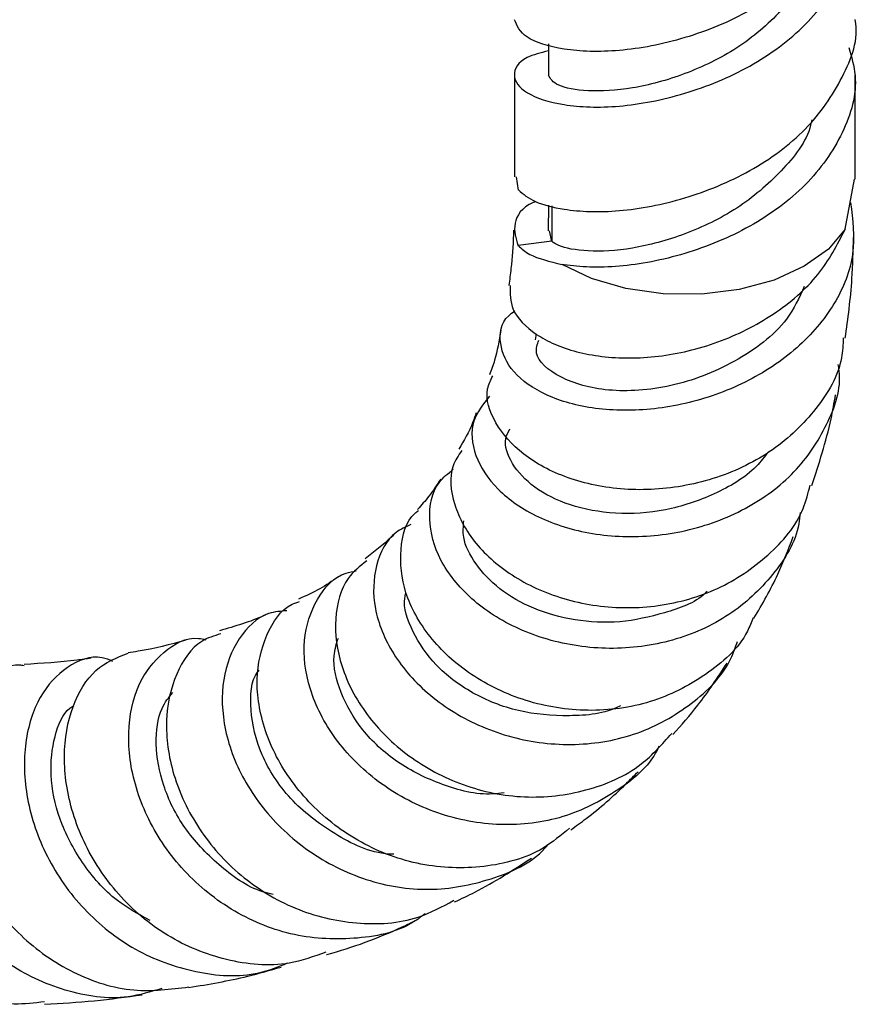
# Model space of a CAD drawing. Units: millimetres. Extents: x 3 to 1996, y 5 to 1995.
# Drawn here: x 1898 to 1935, y 1489 to 1533 of the extents above; entities that cross this region are included whole.
import ezdxf

# ---------------------------------------------------------------- set-up
doc = ezdxf.new("R2010")
doc.units = ezdxf.units.MM

msp = doc.modelspace()

# ---------------------------------------------------------------- linework, layer by layer
at = {"color": 7, "linetype": 'Continuous', "lineweight": 25}
for p, q in [((1920.955, 1531.756), (1920.955, 1530.374)), ((1919.455, 1530.374), (1919.455, 1525.897)), ((1934.455, 1525.796), (1934.455, 1530.374)), ((1919.637, 1525.32), (1919.548, 1525.9)), ((1934.024, 1523.597), (1934.431, 1525.798)), ((1920.956, 1524.661), (1920.944, 1523.52)), ((1921.101, 1523.06), (1921.009, 1523.526)), ((1921.1, 1523.063), (1919.623, 1522.871)), ((1920.416, 1518.986), (1920.373, 1518.729))]:
    msp.add_line(p, q, dxfattribs=at)
at = {"color": 8, "linetype": 'Continuous', "lineweight": 25}
msp.add_line((1921.101, 1524.622), (1921.101, 1523.061), dxfattribs=at)
at = {"color": 7, "linetype": 'Continuous', "lineweight": 25, "flags": 128}
msp.add_lwpolyline([(1934.024, 1523.597), (1933.283, 1522.72), (1932.219, 1521.96), (1930.888, 1521.357), (1929.357, 1520.942), (1927.703, 1520.736), (1926.012, 1520.749), (1924.368, 1520.98), (1922.856, 1521.418), (1921.553, 1522.041)], dxfattribs=at)
at = {"color": 7, "linetype": 'Continuous', "lineweight": 25}
for points, knots in [([(1934.453, 1539.879), (1934.454, 1539.877), (1934.644, 1539.031), (1933.974, 1537.3), (1932.42, 1534.98), (1929.896, 1533.128), (1926.952, 1531.922), (1924.009, 1531.362), (1921.528, 1531.451), (1919.793, 1532.017), (1919.569, 1532.554), (1919.456, 1532.824)], [0, 0, 0, 0, 0.000307, 0.124686, 0.249925, 0.375164, 0.499543, 0.625257, 0.749925, 0.874593, 1, 1, 1, 1]), ([(1920.955, 1531.453), (1920.614, 1531.364), (1919.68, 1531.119), (1919.287, 1530.356), (1919.837, 1529.573), (1921.516, 1529.001), (1924.012, 1528.912), (1926.95, 1529.473), (1929.9, 1530.679), (1932.406, 1532.53), (1934.026, 1534.852), (1934.655, 1536.997), (1934.3, 1538.254), (1934.183, 1538.668)], [0, 0, 0, 0, 0.056979, 0.155921, 0.255924, 0.355095, 0.454267, 0.55427, 0.653212, 0.752837, 0.852463, 0.951404, 1, 1, 1, 1]), ([(1932.548, 1535.467), (1932.533, 1535.389), (1932.378, 1534.572), (1931.251, 1533.166), (1929.329, 1531.498), (1926.946, 1530.361), (1924.601, 1529.733), (1922.613, 1529.63), (1921.225, 1529.907), (1921.046, 1530.218), (1920.956, 1530.374)], [0, 0, 0, 0, 0.014952, 0.155908, 0.296863, 0.436762, 0.5783, 0.718553, 0.858807, 1, 1, 1, 1]), ([(1919.637, 1525.323), (1919.848, 1525.142), (1920.271, 1524.78), (1921.751, 1524.393), (1924.01, 1524.304), (1926.952, 1524.867), (1929.896, 1526.073), (1932.42, 1527.925), (1933.974, 1530.244), (1934.644, 1531.976), (1934.454, 1532.822), (1934.453, 1532.824)], [0, 0, 0, 0, 0.096561, 0.193709, 0.327747, 0.46291, 0.596638, 0.73129, 0.865943, 0.99967, 1, 1, 1, 1]), ([(1934.179, 1531.597), (1934.297, 1531.188), (1934.659, 1529.937), (1934.025, 1527.796), (1932.406, 1525.475), (1929.9, 1523.623), (1926.949, 1522.418), (1924.016, 1521.853), (1922.296, 1521.925), (1921.585, 1522.035), (1921.553, 1522.041)], [0, 0, 0, 0, 0.074011, 0.226427, 0.379896, 0.533365, 0.68578, 0.839832, 0.992601, 1, 1, 1, 1]), ([(1932.548, 1528.411), (1932.533, 1528.333), (1932.378, 1527.517), (1931.251, 1526.11), (1929.329, 1524.443), (1926.945, 1523.306), (1924.602, 1522.677), (1922.608, 1522.575), (1921.497, 1522.797), (1921.194, 1523), (1921.1, 1523.063)], [0, 0, 0, 0, 0.016235, 0.169279, 0.322324, 0.474222, 0.6279, 0.780182, 0.932465, 1, 1, 1, 1]), ([(1934.261, 1524.766), (1934.356, 1524.013), (1934.546, 1522.508), (1933.65, 1520.264), (1931.991, 1518.292), (1929.673, 1516.76), (1926.985, 1515.81), (1924.245, 1515.512), (1922.198, 1515.791), (1920.532, 1516.394), (1919.279, 1517.279), (1918.74, 1518.54), (1918.851, 1519.548), (1919.378, 1519.927), (1919.471, 1519.994)], [0, 0, 0, 0, 0.092488, 0.18492, 0.277705, 0.371237, 0.465247, 0.559494, 0.653729, 0.700227, 0.793698, 0.887115, 0.979921, 1, 1, 1, 1]), ([(1920.388, 1524.812), (1920.354, 1524.799), (1919.779, 1524.566), (1919.329, 1523.815), (1919.523, 1523.19), (1919.623, 1522.869)], [0, 0, 0, 0, 0.029701, 0.501303, 1, 1, 1, 1]), ([(1919.277, 1521.121), (1919.268, 1520.764), (1919.249, 1519.997), (1920.141, 1519.098), (1921.474, 1518.367), (1923.245, 1517.897), (1925.784, 1517.901), (1928.457, 1518.528), (1930.929, 1519.776), (1932.946, 1521.507), (1933.67, 1522.912), (1934.024, 1523.597)], [0, 0, 0, 0, 0.103307, 0.222118, 0.280894, 0.399716, 0.519052, 0.639369, 0.760667, 0.883165, 1, 1, 1, 1]), ([(1919.419, 1523.546), (1919.418, 1523.486), (1919.405, 1522.901), (1919.339, 1522.089), (1919.247, 1521.368), (1919.215, 1521.123)], [0, 0, 0, 0, 0.071048, 0.683819, 1, 1, 1, 1]), ([(1934.026, 1518.796), (1934.144, 1519.659), (1934.341, 1521.101), (1934.375, 1522.625), (1934.388, 1523.236)], [0, 0, 0, 0, 0.598957, 1, 1, 1, 1]), ([(1919.623, 1522.871), (1919.77, 1522.735), (1920.152, 1522.383), (1921.02, 1522.171), (1921.553, 1522.041)], [0, 0, 0, 0, 0.385779, 1, 1, 1, 1]), ([(1932.222, 1521.073), (1931.994, 1520.58), (1931.385, 1519.261), (1929.199, 1517.653), (1926.354, 1516.556), (1923.499, 1516.377), (1921.38, 1516.997), (1920.282, 1517.95), (1920.466, 1518.521), (1920.528, 1518.711)], [0, 0, 0, 0, 0.098529, 0.263604, 0.428664, 0.593343, 0.756836, 0.919038, 1, 1, 1, 1]), ([(1933.938, 1518.805), (1933.925, 1518.513), (1933.876, 1517.403), (1932.827, 1515.631), (1930.93, 1513.782), (1928.408, 1512.549), (1925.645, 1512.022), (1922.953, 1512.215), (1921.039, 1512.898), (1919.538, 1513.863), (1918.532, 1515.037), (1918.11, 1516.319), (1918.412, 1516.947), (1918.503, 1517.136)], [0, 0, 0, 0, 0.039275, 0.149381, 0.259223, 0.368545, 0.477101, 0.584695, 0.691406, 0.7438, 0.849174, 0.954571, 1, 1, 1, 1]), ([(1918.859, 1519.148), (1918.782, 1518.688), (1918.662, 1517.972), (1918.441, 1517.395), (1918.362, 1517.188)], [0, 0, 0, 0, 0.641839, 1, 1, 1, 1]), ([(1918.359, 1516.236), (1918.083, 1515.887), (1917.485, 1515.133), (1917.627, 1513.615), (1918.447, 1512.348), (1919.78, 1511.247), (1921.573, 1510.388), (1924.209, 1509.946), (1927.029, 1510.203), (1929.687, 1511.186), (1931.902, 1512.818), (1933.29, 1514.942), (1933.888, 1516.652), (1933.729, 1517.548), (1933.713, 1517.641)], [0, 0, 0, 0, 0.0809554, 0.1751217, 0.2698663, 0.3170553, 0.4124476, 0.508451, 0.604828, 0.70126, 0.7976225, 0.8936025, 0.9889576, 1, 1, 1, 1]), ([(1932.551, 1512.302), (1932.866, 1513.261), (1933.287, 1514.548), (1933.537, 1515.946), (1933.601, 1516.301)], [0, 0, 0, 0, 0.745869, 1, 1, 1, 1]), ([(1917.774, 1515.511), (1917.728, 1515.374), (1917.521, 1514.757), (1917.233, 1514.283), (1917.009, 1513.914)], [0, 0, 0, 0, 0.222279, 1, 1, 1, 1]), ([(1930.64, 1513.792), (1930.472, 1513.574), (1929.87, 1512.79), (1928.273, 1511.868), (1926.118, 1511.132), (1923.88, 1511.006), (1921.853, 1511.376), (1920.256, 1512.193), (1919.288, 1513.251), (1918.951, 1514.209), (1919.188, 1514.665), (1919.259, 1514.801)], [0, 0, 0, 0, 0.04967, 0.178586, 0.307576, 0.436401, 0.564839, 0.692582, 0.819677, 0.9459, 1, 1, 1, 1]), ([(1917.14, 1513.843), (1916.994, 1513.628), (1916.548, 1512.968), (1916.709, 1511.468), (1917.478, 1510.01), (1918.765, 1508.697), (1920.494, 1507.614), (1923.057, 1506.895), (1925.818, 1506.894), (1928.487, 1507.657), (1930.699, 1509.16), (1932.105, 1510.804), (1932.392, 1511.976), (1932.477, 1512.323)], [0, 0, 0, 0, 0.051114, 0.156917, 0.262328, 0.314406, 0.41969, 0.525238, 0.63139, 0.738227, 0.845939, 0.954372, 1, 1, 1, 1]), ([(1932.034, 1511.115), (1932.019, 1510.948), (1931.932, 1509.945), (1930.894, 1508.307), (1929, 1506.502), (1926.454, 1505.372), (1923.641, 1505.003), (1920.859, 1505.416), (1918.841, 1506.331), (1917.233, 1507.547), (1916.069, 1509.011), (1915.601, 1510.836), (1915.864, 1512.298), (1916.538, 1512.837), (1916.767, 1513.02)], [0, 0, 0, 0, 0.019238, 0.115709, 0.212993, 0.310987, 0.409496, 0.50829, 0.607078, 0.655875, 0.754, 0.852083, 0.949697, 1, 1, 1, 1]), ([(1916.211, 1512.588), (1916.042, 1512.328), (1915.725, 1511.844), (1915.363, 1511.44), (1915.195, 1511.252)], [0, 0, 0, 0, 0.536107, 1, 1, 1, 1]), ([(1929.974, 1506.475), (1929.894, 1506.276), (1929.484, 1505.259), (1927.925, 1503.887), (1925.502, 1502.645), (1922.702, 1502.266), (1919.931, 1502.711), (1917.479, 1503.89), (1915.623, 1505.596), (1914.529, 1507.596), (1914.368, 1509.504), (1914.683, 1510.797), (1915.185, 1511.17), (1915.236, 1511.207)], [0, 0, 0, 0, 0.026481, 0.135326, 0.243851, 0.351835, 0.459168, 0.565728, 0.671734, 0.777276, 0.882673, 0.988189, 1, 1, 1, 1]), ([(1914.892, 1510.586), (1914.668, 1510.482), (1913.912, 1510.133), (1913.272, 1508.808), (1913.183, 1506.916), (1913.876, 1505.198), (1915.067, 1503.608), (1916.741, 1502.207), (1919.303, 1501.105), (1922.134, 1500.765), (1924.934, 1501.262), (1927.305, 1502.606), (1928.821, 1504.093), (1929.191, 1505.182), (1929.277, 1505.437)], [0, 0, 0, 0, 0.040616, 0.137051, 0.233915, 0.331273, 0.379678, 0.47753, 0.575924, 0.674569, 0.773265, 0.871857, 0.970087, 1, 1, 1, 1]), ([(1927.942, 1507.642), (1927.916, 1507.616), (1927.44, 1507.127), (1926.055, 1506.67), (1924.113, 1506.212), (1922.097, 1506.323), (1920.265, 1506.838), (1918.742, 1507.718), (1917.701, 1508.828), (1917.152, 1509.905), (1917.209, 1510.508), (1917.231, 1510.744)], [0, 0, 0, 0, 0.007571, 0.138242, 0.268953, 0.399506, 0.52981, 0.659549, 0.78874, 0.917321, 1, 1, 1, 1]), ([(1914.221, 1510.216), (1914.161, 1510.156), (1913.753, 1509.744), (1913.282, 1509.383), (1912.88, 1509.075)], [0, 0, 0, 0, 0.145984, 1, 1, 1, 1]), ([(1930.005, 1506.461), (1930.375, 1507.093), (1931.036, 1508.224), (1931.519, 1509.494), (1931.732, 1510.053)], [0, 0, 0, 0, 0.559303, 1, 1, 1, 1]), ([(1912.957, 1508.988), (1912.66, 1508.754), (1911.91, 1508.165), (1911.468, 1506.474), (1911.723, 1504.345), (1912.849, 1502.174), (1914.722, 1500.31), (1917.157, 1499.003), (1919.908, 1498.447), (1922.648, 1498.768), (1924.95, 1499.759), (1925.962, 1500.906), (1926.383, 1501.384)], [0, 0, 0, 0, 0.070389, 0.177229, 0.283612, 0.389727, 0.495714, 0.601872, 0.708374, 0.815385, 0.923017, 1, 1, 1, 1]), ([(1925.821, 1500.821), (1925.799, 1500.773), (1925.404, 1499.918), (1923.904, 1498.716), (1921.484, 1497.519), (1918.663, 1497.236), (1915.864, 1497.815), (1913.369, 1499.177), (1911.458, 1501.113), (1910.33, 1503.34), (1910.068, 1505.551), (1910.685, 1507.338), (1911.6, 1508.398), (1912.34, 1508.52), (1912.489, 1508.544)], [0, 0, 0, 0, 0.005686, 0.101689, 0.198334, 0.295511, 0.393026, 0.490676, 0.58828, 0.685705, 0.782784, 0.879513, 0.975791, 1, 1, 1, 1]), ([(1911.689, 1508.274), (1911.429, 1508.094), (1910.895, 1507.722), (1910.274, 1507.447), (1909.954, 1507.306)], [0, 0, 0, 0, 0.48574, 1, 1, 1, 1]), ([(1924.133, 1502.605), (1924.12, 1502.598), (1923.452, 1502.244), (1921.859, 1502.101), (1919.612, 1502.282), (1917.554, 1503.108), (1915.912, 1504.36), (1914.932, 1505.844), (1914.528, 1507.009), (1914.663, 1507.506), (1914.684, 1507.582)], [0, 0, 0, 0, 0.00319, 0.165576, 0.327759, 0.48968, 0.650897, 0.811433, 0.971185, 1, 1, 1, 1]), ([(1921.885, 1497.217), (1921.51, 1496.901), (1920.439, 1495.999), (1918.122, 1495.401), (1915.327, 1495.479), (1912.653, 1496.469), (1910.794, 1497.891), (1909.353, 1499.591), (1908.362, 1501.502), (1907.993, 1503.826), (1908.467, 1505.766), (1909.239, 1506.955), (1909.888, 1507.16), (1909.999, 1507.195)], [0, 0, 0, 0, 0.05903, 0.168566, 0.277691, 0.386341, 0.494462, 0.54774, 0.655107, 0.762487, 0.869937, 0.977631, 1, 1, 1, 1]), ([(1908.623, 1506.666), (1908.562, 1506.637), (1907.902, 1506.315), (1907.153, 1506.104), (1906.473, 1505.912)], [0, 0, 0, 0, 0.091625, 1, 1, 1, 1]), ([(1909.441, 1506.793), (1909.17, 1506.769), (1908.321, 1506.697), (1907.248, 1505.629), (1906.523, 1503.826), (1906.6, 1501.546), (1907.365, 1499.564), (1908.613, 1497.727), (1910.32, 1496.108), (1912.887, 1494.82), (1915.729, 1494.353), (1918.444, 1494.881), (1920.278, 1495.69), (1920.914, 1496.458), (1920.968, 1496.524)], [0, 0, 0, 0, 0.04622, 0.144568, 0.24316, 0.342087, 0.441405, 0.490684, 0.590304, 0.690379, 0.790539, 0.890722, 0.990683, 1, 1, 1, 1]), ([(1904.985, 1505.487), (1904.302, 1505.304), (1903.485, 1505.085), (1902.592, 1504.96), (1902.445, 1504.94)], [0, 0, 0, 0, 0.834625, 1, 1, 1, 1]), ([(1915.529, 1493.442), (1915.362, 1493.317), (1914.462, 1492.643), (1912.373, 1492.245), (1909.582, 1492.402), (1906.911, 1493.529), (1905.067, 1495.08), (1903.643, 1496.924), (1902.673, 1498.991), (1902.343, 1501.465), (1902.812, 1503.617), (1903.953, 1505.043), (1905.096, 1505.688), (1905.768, 1505.537), (1905.877, 1505.513)], [0, 0, 0, 0, 0.022921, 0.123514, 0.224539, 0.325822, 0.427217, 0.477334, 0.578417, 0.679463, 0.78022, 0.88067, 0.980782, 1, 1, 1, 1]), ([(1906.525, 1505.769), (1906.237, 1505.684), (1905.418, 1505.44), (1904.489, 1504.079), (1904.007, 1502.008), (1904.331, 1499.562), (1905.469, 1497.133), (1907.337, 1495.036), (1909.766, 1493.545), (1912.492, 1492.908), (1914.968, 1493.045), (1916.279, 1493.757), (1916.79, 1494.035)], [0, 0, 0, 0, 0.059493, 0.169009, 0.278047, 0.386745, 0.4952, 0.603599, 0.712152, 0.820942, 0.930171, 1, 1, 1, 1]), ([(1919, 1498.772), (1918.835, 1498.751), (1917.924, 1498.631), (1916.24, 1499.077), (1914.246, 1500.055), (1912.675, 1501.515), (1911.746, 1503.17), (1911.399, 1504.637), (1911.623, 1505.33), (1911.705, 1505.584)], [0, 0, 0, 0, 0.038273, 0.211873, 0.385222, 0.557929, 0.72995, 0.901272, 1, 1, 1, 1]), ([(1911.158, 1491.753), (1910.626, 1491.56), (1909.228, 1491.054), (1906.751, 1491.298), (1904.12, 1492.357), (1902.286, 1493.919), (1900.869, 1495.776), (1899.889, 1497.871), (1899.517, 1500.423), (1899.918, 1502.649), (1900.95, 1504.331), (1901.951, 1504.727), (1902.45, 1504.924)], [0, 0, 0, 0, 0.067886, 0.178571, 0.288885, 0.398856, 0.453071, 0.562456, 0.67184, 0.781209, 0.890783, 1, 1, 1, 1]), ([(1901.781, 1504.56), (1901.621, 1504.622), (1900.941, 1504.889), (1899.724, 1504.393), (1898.488, 1503.103), (1897.819, 1501.029), (1897.888, 1498.533), (1898.767, 1495.925), (1900.419, 1493.562), (1902.709, 1491.742), (1905.394, 1490.775), (1907.777, 1490.602), (1909.057, 1491.109), (1909.474, 1491.274)], [0, 0, 0, 0, 0.031112, 0.132451, 0.233886, 0.335506, 0.437415, 0.539591, 0.642021, 0.744698, 0.847468, 0.950286, 1, 1, 1, 1]), ([(1900.816, 1504.702), (1900.612, 1504.671), (1899.67, 1504.526), (1898.661, 1504.469), (1897.871, 1504.425)], [0, 0, 0, 0, 0.216518, 1, 1, 1, 1]), ([(1898.765, 1489.564), (1898.322, 1489.509), (1896.96, 1489.34), (1894.703, 1490.111), (1892.343, 1491.727), (1890.567, 1494.063), (1889.522, 1496.749), (1889.258, 1499.455), (1889.721, 1501.843), (1890.757, 1503.54), (1891.9, 1504.391), (1892.584, 1504.284), (1892.797, 1504.251)], [0, 0, 0, 0, 0.054252, 0.166711, 0.278869, 0.390798, 0.502493, 0.614108, 0.725685, 0.837378, 0.949308, 1, 1, 1, 1]), ([(1903.937, 1490.154), (1903.444, 1490.004), (1902.062, 1489.584), (1899.64, 1489.955), (1897.046, 1491.159), (1895.268, 1492.85), (1893.92, 1494.834), (1893.018, 1497.052), (1892.744, 1499.717), (1893.223, 1502.037), (1894.301, 1503.675), (1895.727, 1504.498), (1896.689, 1504.247), (1897.15, 1504.127)], [0, 0, 0, 0, 0.055651, 0.155969, 0.256506, 0.357179, 0.406957, 0.507466, 0.60795, 0.708174, 0.808153, 0.907857, 1, 1, 1, 1]), ([(1897.868, 1504.362), (1897.804, 1504.375), (1897.239, 1504.484), (1896.193, 1503.759), (1895.095, 1502.218), (1894.594, 1499.925), (1894.836, 1497.306), (1895.871, 1494.679), (1897.638, 1492.384), (1899.984, 1490.748), (1902.594, 1489.904), (1904.315, 1490.119), (1905.124, 1490.22)], [0, 0, 0, 0, 0.01447, 0.126295, 0.237653, 0.348644, 0.459364, 0.56989, 0.680407, 0.79099, 0.901805, 1, 1, 1, 1]), ([(1914.155, 1496.066), (1914.079, 1496.068), (1913.155, 1496.082), (1911.475, 1496.923), (1909.5, 1498.435), (1908.209, 1500.452), (1907.771, 1502.416), (1907.859, 1503.762), (1908.2, 1504.146), (1908.224, 1504.173)], [0, 0, 0, 0, 0.0175704, 0.2123854, 0.4068335, 0.6004077, 0.7933295, 0.9853518, 1, 1, 1, 1]), ([(1926.435, 1501.334), (1926.81, 1501.758), (1927.673, 1502.733), (1928.407, 1503.846), (1928.821, 1504.476)], [0, 0, 0, 0, 0.434595, 1, 1, 1, 1]), ([(1908.829, 1494.287), (1908.677, 1494.324), (1907.788, 1494.54), (1906.388, 1495.569), (1904.853, 1497.182), (1903.916, 1499.095), (1903.603, 1500.944), (1903.795, 1502.419), (1904.24, 1502.972), (1904.413, 1503.186)], [0, 0, 0, 0, 0.035471, 0.20787, 0.37992, 0.551341, 0.722324, 0.892681, 1, 1, 1, 1]), ([(1903.417, 1493.144), (1902.919, 1493.417), (1901.748, 1494.058), (1900.364, 1495.662), (1899.354, 1497.602), (1898.968, 1499.589), (1899.16, 1501.287), (1899.608, 1502.337), (1899.998, 1502.577), (1900.059, 1502.615)], [0, 0, 0, 0, 0.125703, 0.295401, 0.464543, 0.633268, 0.801509, 0.969374, 1, 1, 1, 1]), ([(1921.941, 1497.142), (1922.168, 1497.305), (1923.012, 1497.915), (1923.999, 1498.775), (1924.729, 1499.519), (1924.905, 1499.697)], [0, 0, 0, 0, 0.217712, 0.812463, 1, 1, 1, 1]), ([(1916.822, 1493.967), (1917.123, 1494.106), (1918.299, 1494.651), (1919.395, 1495.366), (1920.21, 1495.898)], [0, 0, 0, 0, 0.2559105, 1, 1, 1, 1]), ([(1911.19, 1491.643), (1911.194, 1491.644), (1912.338, 1491.957), (1913.599, 1492.42), (1914.801, 1493), (1914.941, 1493.068)], [0, 0, 0, 0, 0.003329, 0.883917, 1, 1, 1, 1]), ([(1905.126, 1490.193), (1905.996, 1490.34), (1907.369, 1490.571), (1908.698, 1490.955), (1909.186, 1491.095)], [0, 0, 0, 0, 0.633244, 1, 1, 1, 1]), ([(1898.773, 1489.459), (1899.504, 1489.5), (1900.949, 1489.58), (1902.369, 1489.779), (1903.07, 1489.878)], [0, 0, 0, 0, 0.506543, 1, 1, 1, 1])]:
    msp.add_open_spline(points, degree=3, knots=knots, dxfattribs=at)

doc.saveas('drawing.dxf')
